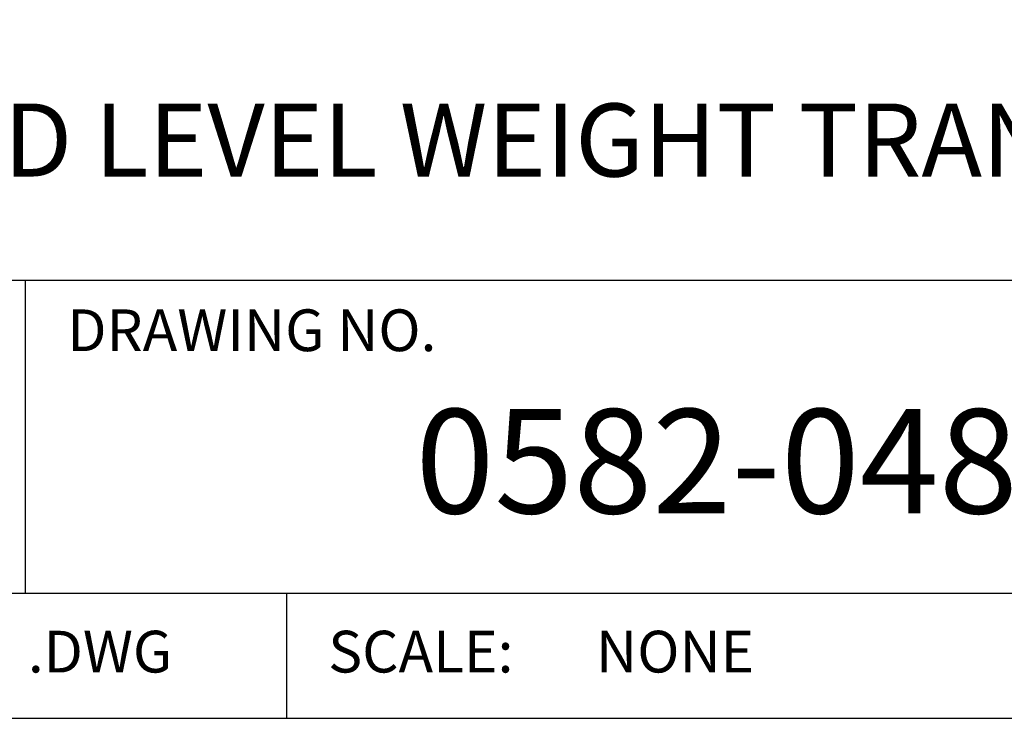
# Model space of a CAD drawing. Extents: x 0 to 44.7, y 0 to 44.
# Drawn here: x 28.9 to 31.3, y 22.7 to 24.3 of the extents above; entities that cross this region are included whole.
import ezdxf
from ezdxf.enums import TextEntityAlignment as Align

# ---------------------------------------------------------------- set-up
doc = ezdxf.new("R2010")
doc.units = 0
doc.header["$LTSCALE"] = 0.25
doc.header["$MEASUREMENT"] = 0
doc.layers.add('FORMAT SHEET 2', color=6, linetype='CONTINUOUS')
doc.styles.add('RD25', font='ROMAND.shx', dxfattribs={"height": 0.25})
doc.styles.add('ROMANS', font='ROMANS.SHX')
doc.styles.add('RS10', font='ROMANS.shx', dxfattribs={"height": 0.1})

# ---------------------------------------------------------------- blocks, each defined once
blk = doc.blocks.new('SHEET 2')
at = {"layer": 'FORMAT SHEET 2', "color": 6}
for p, q in [((26.965, 1.72), (33.34, 1.72)), ((28.94, 0.97), (28.94, 1.72)), ((26.965, 0.97), (33.34, 0.97)), ((29.565, 0.97), (29.565, 0.67))]:
    blk.add_line(p, q, dxfattribs=at)
blk.add_lwpolyline([(0.66, 21.29), (0.66, 0.67), (33.34, 0.67), (33.34, 21.29)], close=True, dxfattribs=at)
at = {"layer": 'FORMAT SHEET 2', "color": 1, "style": 'ROMANS'}
blk.add_text('DRAWING NO.', height=0.1, dxfattribs=at).set_placement((29.04, 1.55))
for s, p in [('.DWG', (28.9455, 0.8298)), ('SCALE:', (29.665, 0.8298))]:
    blk.add_text(s, height=0.1, dxfattribs=at).set_placement(p, align=Align.MIDDLE_LEFT)
at = {"layer": 'FORMAT SHEET 2', "color": 7, "style": 'RD25'}
for tag, p in [('DRAWING_NAME', (30.1525, 2.488)), ('DRAWING_NAME', (30.1525, 2.0332)), ('NUMBER', (30.69, 1.2538)), ('REV', (32.89, 1.2538))]:
    blk.add_attdef(tag, text='', height=0.25, dxfattribs=at).set_placement(p, align=Align.MIDDLE)
at = {"layer": 'FORMAT SHEET 2', "color": 1, "style": 'RS10'}
for tag, p in [('FILE', (28.9205, 0.7811)), ('2', (32.3114, 0.7771))]:
    blk.add_attdef(tag, text='', height=0.1, dxfattribs=at).set_placement(p, align=Align.RIGHT)
blk.add_attdef('SCALE', text='', height=0.1, dxfattribs=at).set_placement((30.3066, 0.8298), align=Align.MIDDLE_LEFT)
blk.add_attdef('XX', text='', height=0.1, dxfattribs=at).set_placement((32.9101, 0.8298), align=Align.MIDDLE)

msp = doc.modelspace()

# ---------------------------------------------------------------- block references
at = {"layer": 'FORMAT SHEET 2'}
ref = msp.add_blockref('SHEET 2', (0, 22), dxfattribs=at)
ref.add_attrib('NUMBER', '0582-0486', dxfattribs={"color": 7, "height": 0.25, "style": 'RD25'}).set_placement((30.69, 23.2538), align=Align.MIDDLE)
ref.add_attrib('DRAWING_NAME', 'POWERED LEVEL WEIGHT TRANSMITTER', dxfattribs={"color": 7, "height": 0.175, "style": 'RD25'}).set_placement((30.1525, 24.0332), align=Align.MIDDLE)
ref.add_attrib('SCALE', 'NONE', dxfattribs={"color": 1, "height": 0.1, "style": 'RS10'}).set_placement((30.3066, 22.8298), align=Align.MIDDLE_LEFT)

doc.saveas('drawing.dxf')
